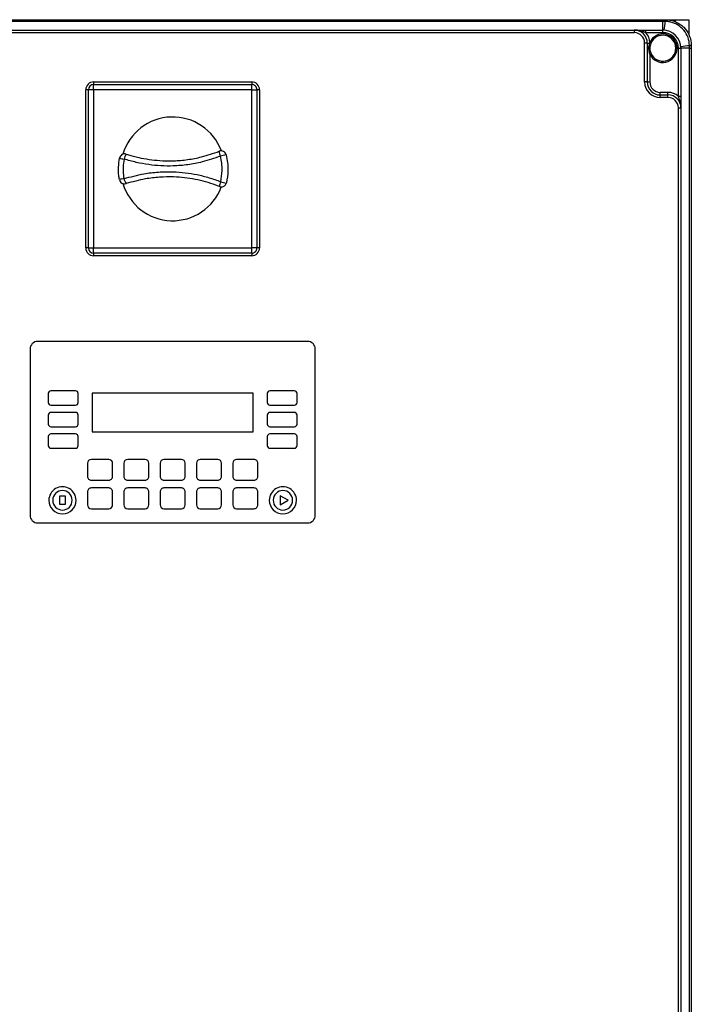
# Model space of a CAD drawing. Units: millimetres. Extents: x 4 to 416, y 4 to 293.
# Drawn here: x 184 to 208, y 102 to 137 of the extents above; entities that cross this region are included whole.
import ezdxf

# ---------------------------------------------------------------- set-up
doc = ezdxf.new("R2010")
doc.units = ezdxf.units.MM

msp = doc.modelspace()

# ---------------------------------------------------------------- linework, layer by layer
at = {"color": 7, "linetype": 'Continuous', "lineweight": 25}
for p, q in [((172.681, 136.955), (207.045, 136.955)), ((207.045, 136.894), (172.681, 136.894)), ((207.045, 136.955), (207.129, 136.955)), ((207.045, 136.955), (207.045, 136.894)), ((207.045, 136.591), (207.045, 136.894)), ((207.13, 136.894), (207.045, 136.894)), ((207.129, 136.955), (207.135, 136.955)), ((207.137, 136.894), (207.13, 136.894)), ((207.139, 136.955), (207.481, 136.955)), ((207.481, 136.955), (207.954, 136.955)), ((207.481, 136.955), (207.481, 136.88)), ((207.954, 136.955), (207.954, 136.441)), ((173.681, 136.591), (206.045, 136.591)), ((206.045, 136.5), (173.681, 136.5)), ((206.045, 136.591), (206.045, 136.5)), ((206.045, 136.591), (206.451, 136.591)), ((206.451, 136.5), (206.451, 136.591)), ((206.451, 136.591), (207.045, 136.591)), ((207.045, 136.5), (206.451, 136.5)), ((207.045, 136.5), (207.045, 136.591)), ((206.408, 134.773), (206.408, 136.137)), ((206.499, 136.137), (206.408, 136.137)), ((206.499, 136.137), (206.499, 134.773)), ((206.499, 136.137), (206.582, 136.137)), ((206.582, 136.137), (206.589, 136.162)), ((206.631, 136.143), (206.621, 136.12)), ((207.59, 134.271), (207.59, 135.955)), ((207.59, 135.955), (207.681, 135.955)), ((207.681, 135.955), (207.681, 134.271)), ((207.984, 135.955), (207.681, 135.955)), ((207.983, 136.041), (207.983, 136.047)), ((207.984, 135.955), (207.983, 136.041)), ((207.984, 92.5), (207.984, 135.955)), ((207.984, 135.955), (208.045, 135.955)), ((208.045, 136.046), (208.045, 136.039)), ((208.045, 136.039), (208.045, 135.955)), ((208.045, 135.955), (208.045, 92.5)), ((206.59, 135.747), (206.59, 134.773)), ((187.09, 134.773), (187.09, 134.682)), ((187.09, 134.773), (192.635, 134.773)), ((187.09, 134.5), (187.09, 134.682)), ((187.09, 134.682), (192.635, 134.682)), ((192.635, 134.773), (192.635, 134.682)), ((192.635, 134.5), (192.635, 134.682)), ((206.499, 134.773), (206.408, 134.773)), ((206.499, 134.773), (206.59, 134.773)), ((186.817, 128.955), (186.817, 134.5)), ((186.908, 134.5), (186.817, 134.5)), ((187.09, 134.5), (186.908, 134.5)), ((186.908, 128.955), (186.908, 134.5)), ((192.635, 134.5), (187.09, 134.5)), ((187.09, 134.5), (187.09, 128.955)), ((192.635, 128.955), (192.635, 134.5)), ((192.635, 134.5), (192.817, 134.5)), ((192.817, 134.5), (192.817, 128.955)), ((192.908, 134.5), (192.817, 134.5)), ((192.908, 134.5), (192.908, 128.955)), ((206.954, 134.319), (206.954, 134.41)), ((206.954, 134.41), (207.226, 134.41)), ((206.954, 134.228), (206.954, 134.319)), ((206.954, 134.319), (207.226, 134.319)), ((207.226, 134.228), (206.954, 134.228)), ((207.226, 134.319), (207.226, 134.41)), ((207.226, 134.228), (207.226, 134.319)), ((207.59, 134.271), (207.681, 134.271)), ((207.681, 134.271), (207.681, 133.864)), ((207.59, 94.591), (207.59, 133.864)), ((207.59, 133.864), (207.681, 133.864)), ((207.681, 133.864), (207.681, 94.591)), ((186.908, 128.955), (186.817, 128.955)), ((186.908, 128.955), (187.09, 128.955)), ((187.09, 128.773), (187.09, 128.955)), ((187.09, 128.955), (192.635, 128.955)), ((192.635, 128.773), (187.09, 128.773)), ((187.09, 128.773), (187.09, 128.682)), ((192.817, 128.955), (192.635, 128.955)), ((192.635, 128.773), (192.635, 128.955)), ((192.635, 128.773), (192.635, 128.682)), ((192.908, 128.955), (192.817, 128.955)), ((192.635, 128.682), (187.09, 128.682)), ((194.59, 125.682), (185.135, 125.682)), ((184.863, 125.41), (184.863, 119.591)), ((194.863, 119.591), (194.863, 125.41)), ((186.456, 123.947), (185.593, 123.947)), ((194.133, 123.947), (193.269, 123.947)), ((185.502, 123.856), (185.502, 123.538)), ((186.547, 123.538), (186.547, 123.856)), ((187.045, 123.864), (187.045, 122.514)), ((192.681, 123.864), (187.045, 123.864)), ((192.681, 122.514), (192.681, 123.864)), ((193.178, 123.856), (193.178, 123.538)), ((194.224, 123.538), (194.224, 123.856)), ((185.593, 123.447), (186.456, 123.447)), ((186.456, 123.193), (185.593, 123.193)), ((193.269, 123.447), (194.133, 123.447)), ((194.133, 123.193), (193.269, 123.193)), ((185.502, 123.102), (185.502, 122.784)), ((186.547, 122.784), (186.547, 123.102)), ((193.178, 123.102), (193.178, 122.784)), ((194.224, 122.784), (194.224, 123.102)), ((185.593, 122.693), (186.456, 122.693)), ((187.045, 122.514), (192.681, 122.514)), ((193.269, 122.693), (194.133, 122.693)), ((185.502, 122.347), (185.502, 122.029)), ((186.456, 122.438), (185.593, 122.438)), ((186.547, 122.029), (186.547, 122.347)), ((193.178, 122.347), (193.178, 122.029)), ((194.133, 122.438), (193.269, 122.438)), ((194.224, 122.029), (194.224, 122.347)), ((185.593, 121.938), (186.456, 121.938)), ((193.269, 121.938), (194.133, 121.938)), ((187.622, 121.546), (187.013, 121.546)), ((188.895, 121.546), (188.285, 121.546)), ((190.167, 121.546), (189.558, 121.546)), ((191.44, 121.546), (190.831, 121.546)), ((192.713, 121.546), (192.104, 121.546)), ((186.876, 121.41), (186.876, 120.955)), ((187.758, 120.955), (187.758, 121.41)), ((188.149, 121.41), (188.149, 120.955)), ((189.031, 120.955), (189.031, 121.41)), ((189.422, 121.41), (189.422, 120.955)), ((190.304, 120.955), (190.304, 121.41)), ((190.695, 121.41), (190.695, 120.955)), ((191.576, 120.955), (191.576, 121.41)), ((191.967, 121.41), (191.967, 120.955)), ((192.849, 120.955), (192.849, 121.41)), ((187.013, 120.819), (187.622, 120.819)), ((188.285, 120.819), (188.895, 120.819)), ((189.558, 120.819), (190.167, 120.819)), ((190.831, 120.819), (191.44, 120.819)), ((192.104, 120.819), (192.713, 120.819)), ((187.622, 120.546), (187.013, 120.546)), ((188.895, 120.546), (188.285, 120.546)), ((190.167, 120.546), (189.558, 120.546)), ((191.44, 120.546), (190.831, 120.546)), ((192.713, 120.546), (192.104, 120.546)), ((186.102, 120.254), (185.896, 120.254)), ((185.896, 120.254), (185.896, 119.974)), ((186.102, 119.974), (186.102, 120.254)), ((186.876, 120.41), (186.876, 119.955)), ((187.758, 119.955), (187.758, 120.41)), ((188.149, 120.41), (188.149, 119.955)), ((189.031, 119.955), (189.031, 120.41)), ((189.422, 120.41), (189.422, 119.955)), ((190.304, 119.955), (190.304, 120.41)), ((190.695, 120.41), (190.695, 119.955)), ((191.576, 119.955), (191.576, 120.41)), ((191.967, 120.41), (191.967, 119.955)), ((192.849, 119.955), (192.849, 120.41)), ((193.634, 120.273), (193.634, 119.955)), ((193.91, 120.114), (193.634, 120.273)), ((193.634, 119.955), (193.91, 120.114)), ((185.896, 119.974), (186.102, 119.974)), ((187.013, 119.819), (187.622, 119.819)), ((188.285, 119.819), (188.895, 119.819)), ((189.558, 119.819), (190.167, 119.819)), ((190.831, 119.819), (191.44, 119.819)), ((192.104, 119.819), (192.713, 119.819)), ((185.135, 119.319), (194.59, 119.319))]:
    msp.add_line(p, q, dxfattribs=at)
at = {"color": 7, "linetype": 'Continuous', "lineweight": 25, "flags": 128}
for points in [[(206.589, 136.162), (206.597, 136.158), (206.605, 136.155), (206.612, 136.152), (206.619, 136.149), (206.624, 136.146), (206.628, 136.145), (206.63, 136.144), (206.631, 136.143)], [(206.59, 135.747), (206.598, 135.75), (206.606, 135.754), (206.613, 135.757), (206.619, 135.76), (206.624, 135.762), (206.628, 135.764), (206.631, 135.765), (206.631, 135.766)]]:
    msp.add_lwpolyline(points, dxfattribs=at)
at = {"color": 7, "linetype": 'Continuous', "lineweight": 25}
for centre, radius, start, end in [((203.095, 137.17), 4.045, 351.7422, 356.0824), ((206.083, 136.906), 1.047, 359.3301, 2.6823), ((206.268, 136.906), 0.869, 359.1924, 3.2413), ((206.045, 136.137), 0.455, 359.9998, 90.0001), ((206.045, 136.137), 0.364, 0.0004, 89.9997), ((206.045, 136.137), 0.545, 2.6483, 41.8101), ((207.045, 135.955), 0.5, 204.6204, 155.5411), ((207.045, 135.955), 0.455, 204.6202, 155.541), ((207.045, 135.955), 0.636, 360, 90), ((207.045, 135.955), 0.545, 359.9999, 89.9999), ((206.468, 135.816), 0.341, 63.2884, 70.3516), ((208.26, 132.003), 4.047, 93.9189, 98.2569), ((207.995, 135.177), 0.87, 86.7632, 90.8032), ((207.995, 134.992), 1.049, 87.3178, 90.665), ((187.09, 134.5), 0.273, 90.0002, 179.9999), ((187.09, 134.5), 0.182, 90.0002, 180), ((192.635, 134.5), 0.273, 359.9999, 90.0002), ((192.635, 134.5), 0.182, 359.9997, 90.0004), ((206.954, 134.773), 0.545, 179.9999, 269.9999), ((206.954, 134.773), 0.455, 179.9998, 270.0001), ((206.954, 134.773), 0.364, 179.9997, 270), ((207.226, 133.864), 0.545, 48.1897, 89.9998), ((207.226, 133.864), 0.455, 0.0004, 89.9996), ((207.226, 133.864), 0.364, 359.9997, 90), ((189.863, 131.728), 1.818, 20.2027, 163.5981), ((188.179, 132.07), 0.182, 72.9045, 169.9978), ((188.59, 131.987), 0.44, 144.2926, 169.1073), ((191.559, 132.174), 0.182, 13.031, 111.2178), ((191.901, 132.36), 0.408, 182.2746, 207.0887), ((192.035, 130.269), 1.969, 98.7165, 104.6178), ((188.446, 133.919), 1.872, 256.2117, 261.1351), ((188.442, 129.608), 1.8, 99.2289, 104.3509), ((188.175, 131.384), 0.182, 190.4123, 287.1427), ((189.863, 131.728), 1.818, 196.5141, 339.6671), ((188.586, 131.468), 0.44, 190.9416, 215.749), ((191.91, 131.091), 0.408, 152.8125, 177.6107), ((191.568, 131.278), 0.182, 248.6783, 345.6397), ((192.044, 132.997), 1.79, 253.8954, 260.3855), ((187.09, 128.955), 0.273, 180.0002, 269.9998), ((187.09, 128.955), 0.182, 180, 269.9998), ((192.635, 128.955), 0.182, 269.9996, 0.0003), ((192.635, 128.955), 0.273, 269.9998, 0), ((185.135, 125.41), 0.273, 90, 180), ((194.59, 125.41), 0.273, 0.0003, 89.9998), ((185.593, 123.856), 0.0909, 90.0003, 179.9997), ((186.456, 123.856), 0.0909, 359.9999, 90.0001), ((193.269, 123.856), 0.0909, 90.0007, 179.9993), ((194.133, 123.856), 0.0909, 0.0007, 89.9993), ((185.593, 123.538), 0.0909, 179.9996, 270.0004), ((186.456, 123.538), 0.0909, 269.9992, 0.0008), ((193.269, 123.538), 0.0909, 179.9999, 270.0001), ((194.133, 123.538), 0.0909, 269.9999, 0.0001), ((185.593, 123.102), 0.0909, 89.9996, 180), ((186.456, 123.102), 0.0909, 359.9996, 90.0008), ((193.269, 123.102), 0.0909, 89.9999, 179.9996), ((194.133, 123.102), 0.0909, 0.0004, 90.0001), ((185.593, 122.784), 0.0909, 179.9996, 270.0004), ((186.456, 122.784), 0.0909, 269.9992, 0.0008), ((193.269, 122.784), 0.0909, 179.9999, 270.0001), ((194.133, 122.784), 0.0909, 269.9999, 0.0001), ((185.593, 122.347), 0.0909, 90.0003, 179.9997), ((186.456, 122.347), 0.0909, 359.9999, 90.0001), ((193.269, 122.347), 0.0909, 90.0007, 179.9993), ((194.133, 122.347), 0.0909, 0.0007, 89.9993), ((185.593, 122.029), 0.0909, 180.0003, 269.9997), ((186.456, 122.029), 0.0909, 269.9999, 0.0001), ((193.269, 122.029), 0.0909, 180.0007, 269.9993), ((194.133, 122.029), 0.0909, 270.0007, 359.9993), ((187.013, 121.41), 0.136, 90.0005, 180.0001), ((187.622, 121.41), 0.136, 0.0004, 89.9993), ((188.285, 121.41), 0.136, 90.0005, 180.0001), ((188.895, 121.41), 0.136, 359.9999, 89.9998), ((189.558, 121.41), 0.136, 90.0002, 180.0001), ((190.167, 121.41), 0.136, 359.9999, 89.9998), ((190.831, 121.41), 0.136, 90.0002, 180.0001), ((191.44, 121.41), 0.136, 359.9999, 89.9995), ((192.104, 121.41), 0.136, 90.0004, 179.9996), ((192.713, 121.41), 0.136, 359.9994, 90), ((187.013, 120.955), 0.136, 179.9995, 270.0005), ((187.622, 120.955), 0.136, 269.9997, 0), ((188.285, 120.955), 0.136, 179.9995, 270.0005), ((188.895, 120.955), 0.136, 269.9992, 0.0005), ((189.558, 120.955), 0.136, 179.9995, 270.0008), ((190.167, 120.955), 0.136, 269.9992, 0.0005), ((190.831, 120.955), 0.136, 179.9995, 270.0008), ((191.44, 120.955), 0.136, 269.9995, 0.0005), ((192.104, 120.955), 0.136, 180, 270.0006), ((192.713, 120.955), 0.136, 269.999, 0.001), ((185.999, 120.114), 0.477, 359.9999, 180.0001), ((185.999, 120.114), 0.341, 0.0001, 179.9999), ((187.013, 120.41), 0.136, 89.9995, 180.0005), ((187.622, 120.41), 0.136, 360, 90.0003), ((188.285, 120.41), 0.136, 89.9995, 180.0005), ((188.895, 120.41), 0.136, 359.9995, 90.0008), ((189.558, 120.41), 0.136, 89.9992, 180.0005), ((190.167, 120.41), 0.136, 359.9995, 90.0008), ((190.831, 120.41), 0.136, 89.9992, 180.0005), ((191.44, 120.41), 0.136, 359.9995, 90.0005), ((192.104, 120.41), 0.136, 89.9994, 180), ((192.713, 120.41), 0.136, 359.999, 90.001), ((193.726, 120.114), 0.477, 359.9999, 180.0001), ((193.726, 120.114), 0.341, 0, 180), ((185.999, 120.114), 0.477, 180.0001, 359.9999), ((185.999, 120.114), 0.341, 180.0001, 359.9999), ((193.726, 120.114), 0.477, 180.0001, 359.9999), ((193.726, 120.114), 0.341, 180, 0), ((187.013, 119.955), 0.136, 179.9999, 269.9995), ((187.622, 119.955), 0.136, 270.0007, 359.9996), ((188.285, 119.955), 0.136, 179.9999, 269.9995), ((188.895, 119.955), 0.136, 270.0002, 0.0001), ((189.558, 119.955), 0.136, 179.9999, 269.9998), ((190.167, 119.955), 0.136, 270.0002, 0.0001), ((190.831, 119.955), 0.136, 179.9999, 269.9998), ((191.44, 119.955), 0.136, 270.0005, 0.0001), ((192.104, 119.955), 0.136, 180.0004, 269.9996), ((192.713, 119.955), 0.136, 270, 0.0006), ((185.135, 119.591), 0.273, 180.0003, 269.9996), ((194.59, 119.591), 0.273, 270.0007, 359.9993)]:
    msp.add_arc(centre, radius, start, end, dxfattribs=at)
for points, knots in [([(207.135, 136.955), (207.138, 136.955), (207.242, 136.955), (207.449, 136.918), (207.657, 136.8), (207.832, 136.642), (207.971, 136.446), (208.039, 136.213), (208.043, 136.079), (208.045, 136.046)], [0, 0, 0, 0, 0.004622, 0.219303, 0.433951, 0.500013, 0.716218, 0.930813, 1, 1, 1, 1]), ([(207.983, 136.047), (207.972, 136.144), (207.949, 136.338), (207.796, 136.593), (207.574, 136.784), (207.34, 136.879), (207.19, 136.89), (207.137, 136.894)], [0, 0, 0, 0, 0.219815, 0.43961, 0.659127, 0.878565, 1, 1, 1, 1]), ([(206.451, 136.5), (206.418, 136.512), (206.301, 136.553), (206.167, 136.588), (206.064, 136.591), (206.048, 136.591), (206.045, 136.591), (206.045, 136.591)], [0, 0, 0, 0, 0.251718, 0.891336, 0.975127, 0.997012, 1, 1, 1, 1]), ([(206.59, 135.747), (206.58, 135.79), (206.556, 135.887), (206.558, 136.021), (206.576, 136.106), (206.582, 136.137)], [0, 0, 0, 0, 0.340988, 0.757692, 1, 1, 1, 1]), ([(206.621, 136.12), (206.612, 136.092), (206.588, 136.016), (206.586, 135.891), (206.617, 135.805), (206.631, 135.766)], [0, 0, 0, 0, 0.24418, 0.65546, 1, 1, 1, 1]), ([(207.681, 133.864), (207.681, 133.864), (207.681, 133.868), (207.681, 133.883), (207.677, 133.987), (207.643, 134.121), (207.602, 134.238), (207.59, 134.271)], [0, 0, 0, 0, 0.00299, 0.024874, 0.108665, 0.748284, 1, 1, 1, 1]), ([(191.538, 132.174), (191.326, 132.1), (190.953, 131.97), (190.394, 131.865), (189.909, 131.823), (189.449, 131.828), (189.016, 131.871), (188.584, 131.949), (188.3, 132.029), (188.158, 132.07)], [0, 0, 0, 0, 0.194838, 0.343431, 0.493614, 0.618402, 0.743208, 0.87158, 1, 1, 1, 1]), ([(188.233, 132.244), (188.288, 132.227), (188.582, 132.14), (189.135, 132.028), (189.805, 131.994), (190.389, 132.045), (190.928, 132.146), (191.289, 132.272), (191.493, 132.344)], [0, 0, 0, 0, 0.052188, 0.276991, 0.506665, 0.654988, 0.804979, 1, 1, 1, 1]), ([(191.547, 131.278), (191.57, 131.408), (191.608, 131.621), (191.588, 131.924), (191.555, 132.09), (191.538, 132.174)], [0, 0, 0, 0, 0.436451, 0.716124, 1, 1, 1, 1]), ([(191.736, 132.215), (191.754, 132.125), (191.79, 131.945), (191.812, 131.613), (191.77, 131.377), (191.745, 131.233)], [0, 0, 0, 0, 0.276909, 0.557592, 1, 1, 1, 1]), ([(187.996, 131.351), (187.988, 131.399), (187.965, 131.545), (187.958, 131.797), (187.986, 131.999), (188, 132.101)], [0, 0, 0, 0, 0.191893, 0.587318, 1, 1, 1, 1]), ([(188.158, 132.07), (188.145, 131.975), (188.119, 131.791), (188.125, 131.56), (188.146, 131.427), (188.153, 131.384)], [0, 0, 0, 0, 0.4164618, 0.8102925, 1, 1, 1, 1]), ([(188.153, 131.384), (188.386, 131.447), (188.783, 131.555), (189.364, 131.624), (189.848, 131.635), (190.301, 131.6), (190.721, 131.531), (191.139, 131.426), (191.411, 131.327), (191.547, 131.278)], [0, 0, 0, 0, 0.208302, 0.356242, 0.505676, 0.627407, 0.749158, 0.874552, 1, 1, 1, 1]), ([(191.502, 131.108), (191.46, 131.125), (191.184, 131.23), (190.652, 131.378), (189.986, 131.455), (189.4, 131.442), (188.839, 131.376), (188.453, 131.272), (188.228, 131.21)], [0, 0, 0, 0, 0.041204, 0.26481, 0.493746, 0.641576, 0.790978, 1, 1, 1, 1])]:
    msp.add_open_spline(points, degree=3, knots=knots, dxfattribs=at)

doc.saveas('drawing.dxf')
